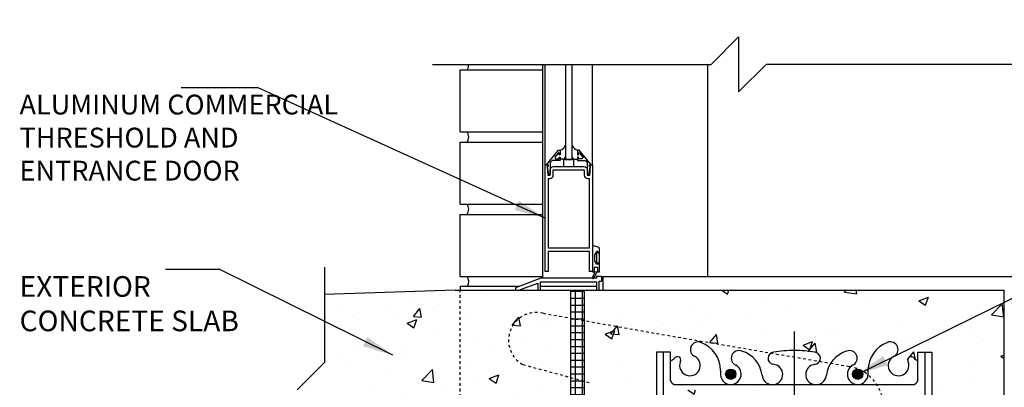
# Model space of a CAD drawing. Units: inches. Extents: x 14 to 132, y 72 to 159.
# Drawn here: x 77 to 113, y 115 to 129 of the extents above; entities that cross this region are included whole.
import ezdxf

# ---------------------------------------------------------------- set-up
doc = ezdxf.new("R2010")
doc.units = ezdxf.units.IN
doc.header["$LTSCALE"] = 0.5
doc.header["$MEASUREMENT"] = 0
doc.linetypes.add('HIDDEN2', pattern=[0.1875, 0.125, -0.0625])
for name, color, linetype in [('HATCH', 12, 'Continuous'), ('Hidden2', 12, 'HIDDEN2'), ('LINE18', 9, 'Continuous'), ('line25', 2, 'Continuous'), ('LINE3', 3, 'Continuous'), ('LINE50', 5, 'Continuous'), ('LINE9', 9, 'Continuous'), ('TEXT', 4, 'Continuous'), ('Web_Edge', 9, 'Continuous')]:
    doc.layers.add(name, color=color, linetype=linetype)
doc.styles.add('DIM', font='romans.shx', dxfattribs={"width": 0.7})
doc.styles.add('ROMANS', font='romans.shx', dxfattribs={"height": 0.75})
doc.styles.get("Standard").update_dxf_attribs({"font": 'romans.shx', "height": 0.75})
doc.dimstyles.new('ext_12', dxfattribs={"dimscale": 12, "dimtxt": 0.09375, "dimasz": 0.09375, "dimexe": 0.09375, "dimexo": 0.0625, "dimgap": 0.0625, "dimtad": 1, "dimdec": 1, "dimzin": 2, "dimdsep": 46, "dimlunit": 4, "dimtxsty": 'DIM', "dimcen": 0.09, "dimdle": 0.09375, "dimclrt": 4, "dimadec": 0, "dimazin": 0, "dimtfac": 1, "dimtdec": 1, "dimtmove": 1, "dimatfit": 3, "dimfxl": 1, "dimfrac": 2, "dimtolj": 1, "dimtzin": 0, "dimarcsym": 0})

msp = doc.modelspace()

# ---------------------------------------------------------------- hatches: boundary and pattern name
at = {"layer": 'HATCH'}
h = msp.add_hatch(dxfattribs=at)
h.set_pattern_fill('AR-CONC', color=256, scale=0.5)
h.paths.add_polyline_path([(112.627111, 118.7888922), (97.377111, 118.7888922), (97.377111, 114.7888922), (100.002111, 112.1638922), (100.002111, 116.5448446), (100.51211, 116.5448446), (100.5121105, 116.2229038, 0.108933497), (100.6647791, 116.3360893, -0.9404758857), (100.8627572, 116.1842016, 2.1355427877), (101.403221, 116.3836167, -1), (101.6168103, 116.8947189, -0.3112229933), (102.3257847, 115.8787248), (102.3252748, 115.713737, 1.6613820595), (102.8863579, 116.0664773, -1), (103.0999472, 116.5775795, -0.3070940775), (103.8386283, 115.6821466, 1.6045158418), (104.3972706, 116.0580225, 0.0556171619), (104.2179724, 116.1035931, -0.8432432356), (104.2522888, 116.5359144, -0.0499324055), (105.002111, 116.6003348, -0.0499324055), (105.7519331, 116.5359144, -0.8432432356), (105.7862496, 116.1035931, 0.0556171619), (105.6069514, 116.0580225, 1.6045158418), (106.1655937, 115.6821466, -0.3070940775), (106.9042748, 116.5775795, -1), (107.1178641, 116.0664773, 1.6613820595), (107.6789472, 115.713737), (107.6784973, 115.8592832, -0.3161137694), (108.3874117, 116.8947189, -1), (108.601001, 116.3836167, 2.1355427877), (109.1414647, 116.1842016, -0.9404473606), (109.3394379, 116.336095, 0.1089398157), (109.4921146, 116.2229024), (109.4921146, 116.5448446), (110.002111, 116.5448446), (110.002111, 112.1632829), (112.627111, 114.7888922)])
h.paths.add_polyline_path([(96.8761853, 118.7888922), (94.877111, 118.7888922), (92.689611, 118.7888922), (87.9563855, 118.6331729), (87.9551921, 116.1673393), (86.9551921, 115.1673393), (88.9551921, 115.1673393), (87.9555097, 114.1676569), (87.9555097, 112.6298979), (96.8761853, 112.9233809)])
h.paths.add_polyline_path([(123.0487122, 116.7847501), (121.0487122, 116.7847501), (122.0487122, 117.7847501), (122.0487122, 118.7888922), (113.127111, 118.7888922), (113.127111, 114.7883152), (122.0487122, 114.7888922), (122.0487122, 115.7847501)])
h.paths.add_polyline_path([(109.4921146, 113.0141117, 0.2256517541), (109.1171146, 113.3891117), (105.4533651, 113.3891117, 0.2256517541), (105.0783651, 113.0141117), (105.0783651, 112.1733058, 0.2256517541), (105.4533651, 111.7983058), (109.1171146, 111.7983058, 0.2256517541), (109.4921146, 112.1733058)])
h.paths.add_polyline_path([(109.4921146, 113.9547333), (109.4921146, 114.7955392, 0.2256517541), (109.1171146, 115.1705392), (105.4533651, 115.1705392, 0.2256517541), (105.0783651, 114.7955392), (105.0783651, 113.9547333, 0.2256517541), (105.4533651, 113.5797333), (109.1171146, 113.5797333, 0.2256517541)], flags=17)
h.paths.add_polyline_path([(104.5508651, 113.5797333), (100.8871156, 113.5797333, -0.4142135624), (100.5121156, 113.9547333), (100.5121156, 114.7955392, -0.4142135624), (100.8871156, 115.1705392), (104.5508651, 115.1705392, -0.4142135624), (104.9258651, 114.7955392), (104.9258651, 113.9547333, -0.4142135624)], flags=17)
h.paths.add_polyline_path([(104.9258651, 113.0141117, 0.2256517541), (104.5508651, 113.3891117), (100.8871156, 113.3891117, 0.2256517541), (100.5121156, 113.0141117), (100.5121156, 112.1733058, 0.2256517541), (100.8871156, 111.7983058), (104.5508651, 111.7983058, 0.2256517541), (104.9258651, 112.1733058)])
h.paths.add_polyline_path([(109.4921146, 109.4765422), (109.3721146, 109.6765422), (109.3721146, 109.7888922), (109.3721146, 109.9012422), (109.4921146, 110.1012422), (109.4921146, 111.4626821, 0.2681384485), (109.3309639, 111.6108056), (100.6732662, 111.6108056, 0.2681558505), (100.5121113, 111.4626685), (100.5121113, 110.1012356), (100.6321074, 109.9012422), (100.6321074, 109.7888922), (100.6321074, 109.6765422), (100.5121113, 109.4765488), (100.5121113, 108.1151159, 0.2681558505), (100.6732662, 107.9669788), (109.3309639, 107.9669788, 0.2681384485), (109.4921146, 108.1151023)])
h.paths.add_polyline_path([(104.9258651, 106.5636727), (104.9258651, 107.4044786, 0.2256517541), (104.5508651, 107.7794786), (100.8871156, 107.7794786, 0.2256517541), (100.5121156, 107.4044786), (100.5121156, 106.5636727, 0.2256517541), (100.8871156, 106.1886727), (104.5508651, 106.1886727, 0.2256517541)])
h.paths.add_polyline_path([(104.9258651, 105.6230511, 0.2256517541), (104.5508651, 105.9980511), (100.8871156, 105.9980511, 0.2256517541), (100.5121156, 105.6230511), (100.5121156, 104.7822452, 0.2256517541), (100.8871156, 104.4072452), (104.5508651, 104.4072452, 0.2256517541), (104.9258651, 104.7822452)])
h.paths.add_polyline_path([(109.4921146, 105.6230511, 0.2256517541), (109.1171146, 105.9980511), (105.4533651, 105.9980511, 0.2256517541), (105.0783651, 105.6230511), (105.0783651, 104.7822452, 0.2256517541), (105.4533651, 104.4072452), (109.1171146, 104.4072452, 0.2256517541), (109.4921146, 104.7822452)])
h.paths.add_polyline_path([(109.4921146, 107.4044786, 0.2256517541), (109.1171146, 107.7794786), (105.4533651, 107.7794786, 0.2256517541), (105.0783651, 107.4044786), (105.0783651, 106.5636727, 0.2256517541), (105.4533651, 106.1886727), (109.1171146, 106.1886727, 0.2256517541), (109.4921146, 106.5636727)])
h.paths.add_polyline_path([(110.002111, 101.5482809), (109.9232231, 101.306358, -0.7257365568), (109.8171146, 101.2876253), (109.7682015, 101.4376253), (109.6421146, 101.4376253, -0.4142135624), (109.5921146, 101.4876253), (109.5921146, 101.5176253), (109.4921146, 101.5176253), (109.4921146, 103.354882, 0.1089354804), (109.3394428, 103.2416951, -0.8344002603), (109.1279386, 103.3672395), (109.1396488, 103.3885854, 2.155403934), (108.601001, 103.1941677, -1), (108.3874117, 102.6830655, -0.3112229933), (107.6784373, 103.6990596), (107.6789472, 103.8640474, 1.6613820595), (107.1178641, 103.511307, -1), (106.9042748, 103.0002048, -0.3009499256), (106.1680345, 103.8725022, 1.6613820595), (105.6069514, 103.5197619, 0.0556171619), (105.7862496, 103.4741913, -0.8432432356), (105.7519331, 103.04187, -0.0499324055), (105.002111, 102.9774496, -0.0499324055), (104.2522888, 103.04187, -0.8432432356), (104.2179724, 103.4741913, 0.0556171619), (104.3972706, 103.5197619, 1.6613820595), (103.8361875, 103.8725022, -0.3009499256), (103.0999472, 103.0002048, -1), (102.8863579, 103.511307, 1.6613820595), (102.3252748, 103.8640474), (102.3257246, 103.7185012, -0.3161137694), (101.6168103, 102.6830655, -1), (101.403221, 103.1941677, 2.155403934), (100.8645731, 103.3885854), (100.8762833, 103.3672395, -0.8343745963), (100.6647841, 103.2416894, 0.1089377873), (100.5121106, 103.3548806), (100.5121074, 101.5176253), (100.4121074, 101.5176253), (100.4121074, 101.4876253, -0.4142135624), (100.3621074, 101.4376253), (100.2360204, 101.4376253), (100.1932159, 101.306358, -0.7257365569), (100.0871074, 101.2876253), (100.002111, 101.5482809), (100.002111, 100.7888922), (100.002111, 97.981214, 0.0884161507), (100.148114, 97.8839023), (100.238114, 97.8839023), (100.238114, 97.8421762, -0.2490694202), (100.348114, 97.6350531), (100.348114, 97.5675531, -0.4142135624), (100.285614, 97.5050531), (100.238114, 97.5050531), (100.238114, 97.4350531), (100.343114, 97.4350531, 0.2317357959), (100.7007785, 97.5860774, -0.8344002588), (100.9122827, 97.460533), (100.9005725, 97.4391871, 2.155403934), (101.4392203, 97.6336049, -1), (101.6528096, 98.1447071, -0.3112229934), (102.3617841, 97.1287129), (102.3612742, 96.9637251, 1.6613820595), (102.9223573, 97.3164655, -1), (103.1359465, 97.8275677, -0.3009499256), (103.8721869, 96.9552703, 1.6613820595), (104.4332699, 97.3080107, 0.0556171619), (104.2539717, 97.3535813, -0.8432432356), (104.2882882, 97.7859026, -0.0475443617), (105.0021151, 97.8506582, -0.0475443617), (105.715942, 97.7859026, -0.8432432356), (105.7502584, 97.3535813, 0.0556171619), (105.5709602, 97.3080107, 1.6613820595), (106.1320433, 96.9552703, -0.3009499256), (106.8682836, 97.8275677, -1), (107.0818729, 97.3164655, 1.6613820595), (107.642956, 96.9637251), (107.6425062, 97.1092714, -0.3161137694), (108.3514205, 98.1447071, -1), (108.5650098, 97.6336049, 2.155403934), (109.1036577, 97.4391871), (109.0919475, 97.460533, -0.8343745963), (109.3034467, 97.5860831, 0.2317403101), (109.6611162, 97.4350531), (109.7661162, 97.4350531), (109.7661162, 97.5050531), (109.7186162, 97.5050531, -0.4142135624), (109.6561162, 97.5675531), (109.6561162, 97.6350531, -0.2490694202), (109.7661162, 97.8421762), (109.7661162, 97.8839023), (109.8561162, 97.8839023, 0.0884104075), (110.002111, 97.9812061), (110.002111, 100.7888922)])
h.paths.add_polyline_path([(109.0677021, 94.7804431), (107.4869065, 95.1334023, 0.0549743364), (107.1600361, 95.1694503), (105.0021151, 95.1694503), (102.8441941, 95.1694503, 0.0549743364), (102.5173236, 95.1334023), (100.9365281, 94.7804431, 0.174450119), (100.529095, 94.484636, -0.1686720398), (100.343114, 94.3350531), (100.238114, 94.3350531), (100.238114, 94.2650531), (100.285614, 94.2650531, -0.4142135624), (100.348114, 94.2025531), (100.348114, 94.1350531, -0.2490694202), (100.238114, 93.9279299), (100.238114, 93.8862039), (100.148114, 93.8862039, 0.0884161507), (100.002111, 93.7888922), (100.002111, 93.0416863), (104.002111, 93.0416863), (105.002111, 92.0416863), (105.002111, 94.0416863), (106.002111, 93.0416863), (110.002111, 93.0416863), (110.002111, 93.7889001, 0.0884104075), (109.8561162, 93.8862039), (109.7661162, 93.8862039), (109.7661162, 93.9279299, -0.2490694202), (109.6561162, 94.1350531), (109.6561162, 94.2025531, -0.4142135624), (109.7186162, 94.2650531), (109.7661162, 94.2650531), (109.7661162, 94.3350531), (109.6611162, 94.3350531, -0.1686720398), (109.4751351, 94.484636, 0.174450119)])
h.paths.add_polyline_path([(110.002111, 156.8916338), (103.9849372, 156.8916338), (102.9849372, 155.8916338), (102.9849372, 157.8916338), (101.9849372, 156.8916338), (100.002111, 156.8903391), (100.002111, 154.9006914, 0.0884161507), (100.148114, 154.8033797), (100.238114, 154.8033797), (100.238114, 154.7616536, -0.2490694202), (100.348114, 154.5545305), (100.348114, 154.4870305, -0.4142135624), (100.285614, 154.4245305), (100.238114, 154.4245305), (100.238114, 154.3545305), (100.343114, 154.3545305, -0.1686720398), (100.529095, 154.2049475, 0.174450119), (100.9365281, 153.9091404), (102.5173236, 153.5561812, 0.0549743364), (102.8441941, 153.5201333), (105.0021151, 153.5201333), (107.1600361, 153.5201333, 0.0549743364), (107.4869065, 153.5561812), (109.0677021, 153.9091404, 0.174450119), (109.4751351, 154.2049475, -0.1686720398), (109.6611162, 154.3545305), (109.7661162, 154.3545305), (109.7661162, 154.4245305), (109.7186162, 154.4245305, -0.4142135624), (109.6561162, 154.4870305), (109.6561162, 154.5545305, -0.2490694202), (109.7661162, 154.7616536), (109.7661162, 154.8033797), (109.8561162, 154.8033797, 0.0884104074), (110.002111, 154.9006835)])
h.paths.add_polyline_path([(110.002111, 150.7083775, 0.0884104075), (109.8561162, 150.8056813), (109.7661162, 150.8056813), (109.7661162, 150.8474073, -0.2490694202), (109.6561162, 151.0545305), (109.6561162, 151.1220305, -0.4142135624), (109.7186162, 151.1845305), (109.7661162, 151.1845305), (109.7661162, 151.2545305), (109.6611162, 151.2545305, 0.2317357947), (109.3034517, 151.1035062, -0.9404758907), (109.1054736, 151.2553938, 2.1355427877), (108.5650098, 151.0559787, -1), (108.3514205, 150.5448765, -0.3112229934), (107.6424461, 151.5608706), (107.642956, 151.7258585, 1.6613820595), (107.0818729, 151.3731181, -1), (106.8682836, 150.8620159, -0.3070940775), (106.1296025, 151.7574488, 1.6045158418), (105.5709602, 151.3815729, 0.0556171619), (105.7502584, 151.3360023, -0.8432432356), (105.715942, 150.903681, -0.0475443617), (105.0021151, 150.8389254, -0.0475443617), (104.2882882, 150.903681, -0.8432432356), (104.2539717, 151.3360023, 0.0556171619), (104.4332699, 151.3815729, 1.6045158418), (103.8746276, 151.7574488, -0.3070940775), (103.1359465, 150.8620159, -1), (102.9223573, 151.3731181, 1.6613820595), (102.3612742, 151.7258585), (102.361724, 151.5803122, -0.3161137694), (101.6528096, 150.5448765, -1), (101.4392203, 151.0559787, 2.1355427877), (100.8987566, 151.2553938, -0.9404473606), (100.7007835, 151.1035004, 0.2317403101), (100.343114, 151.2545305), (100.238114, 151.2545305), (100.238114, 151.1845305), (100.285614, 151.1845305, -0.4142135624), (100.348114, 151.1220305), (100.348114, 151.0545305, -0.2490694202), (100.238114, 150.8474073), (100.238114, 150.8056813), (100.148114, 150.8056813, 0.0884161507), (100.002111, 150.7083696), (100.002111, 147.9006914), (100.002111, 145.0930132, 0.0884161507), (100.148114, 144.9957015), (100.238114, 144.9957015), (100.238114, 144.9539754, -0.2490694202), (100.348114, 144.7468523), (100.348114, 144.6793523, -0.4142135624), (100.285614, 144.6168523), (100.238114, 144.6168523), (100.238114, 144.5468523), (100.343114, 144.5468523, 0.2317357965), (100.7007785, 144.6978766, -0.9404758792), (100.8987566, 144.5459889, 2.1355427877), (101.4392203, 144.7454041, -1), (101.6528096, 145.2565063, -0.3112229933), (102.3617841, 144.2405121), (102.3612742, 144.0755243, 1.6613820595), (102.9223573, 144.4282647, -1), (103.1359465, 144.9393669, -0.3070940775), (103.8746276, 144.043934, 1.6045158418), (104.4332699, 144.4198099, 0.0556171619), (104.2539717, 144.4653805, -0.8432432356), (104.2882882, 144.8977017, -0.0475443617), (105.0021151, 144.9624574, -0.0475443617), (105.715942, 144.8977017, -0.8432432356), (105.7502584, 144.4653805, 0.0556171619), (105.5709602, 144.4198099, 1.6045158418), (106.1296025, 144.043934, -0.3070940775), (106.8682836, 144.9393669, -1), (107.0818729, 144.4282647, 1.6613820595), (107.642956, 144.0755243), (107.6425062, 144.2210705, -0.3161137694), (108.3514205, 145.2565063, -1), (108.5650098, 144.7454041, 2.1355427877), (109.1054736, 144.5459889, -0.9404473606), (109.3034467, 144.6978823, 0.2317403101), (109.6611162, 144.5468523), (109.7661162, 144.5468523), (109.7661162, 144.6168523), (109.7186162, 144.6168523, -0.4142135624), (109.6561162, 144.6793523), (109.6561162, 144.7468523, -0.2490694202), (109.7661162, 144.9539754), (109.7661162, 144.9957015), (109.8561162, 144.9957015, 0.0884104075), (110.002111, 145.0930053), (110.002111, 147.9006914)])
h.paths.add_polyline_path([(109.4751351, 141.5964352, 0.174450119), (109.0677021, 141.8922423), (107.4869065, 142.2452015, 0.0549743364), (107.1600361, 142.2812495), (105.0021151, 142.2812495), (102.8441941, 142.2812495, 0.0549743364), (102.5173236, 142.2452015), (100.9365281, 141.8922423, 0.174450119), (100.529095, 141.5964352, -0.1686720398), (100.343114, 141.4468523), (100.238114, 141.4468523), (100.238114, 141.3768523), (100.285614, 141.3768523, -0.4142135624), (100.348114, 141.3143523), (100.348114, 141.2468523, -0.2490694202), (100.238114, 141.0397291), (100.238114, 140.9980031), (100.148114, 140.9980031, 0.0884161507), (100.002111, 140.9006914), (100.002111, 138.6708766), (101.9125936, 138.6708766), (101.9125936, 140.2579215), (101.9750936, 140.3774302), (102.0375936, 140.2579215), (102.0375936, 138.6708766), (107.9531559, 138.6708766), (107.9531559, 140.2579215), (108.0156559, 140.3774302), (108.0781559, 140.2579215), (108.0781559, 138.6708766), (110.002111, 138.6708766), (110.002111, 140.9006993, 0.0884104075), (109.8561162, 140.9980031), (109.7661162, 140.9980031), (109.7661162, 141.0397291, -0.2490694202), (109.6561162, 141.2468523), (109.6561162, 141.3143523, -0.4142135624), (109.7186162, 141.3768523), (109.7661162, 141.3768523), (109.7661162, 141.4468523), (109.6611162, 141.4468523, -0.1686720398)])
h = msp.add_hatch(dxfattribs=at)
h.set_pattern_fill('NET', color=256, scale=2, style=0)
h.set_pattern_definition([(0, (-24.18612, -38.99688), (0, 0.25), []), (90, (-24.18612, -38.99688), (-0.25, 2e-17), [])])
h.paths.add_polyline_path([(97.3761853, 115.4935537), (96.8761853, 115.6275283), (96.8761853, 112.9234114), (97.3761853, 112.939861)])
h.paths.add_polyline_path([(97.3761853, 117.689993), (96.8761853, 117.7792604), (96.8761853, 115.6275283), (97.3761853, 115.4935537)])
h.paths.add_polyline_path([(97.3761853, 118.7888922), (96.8761853, 118.7888922), (96.8761853, 117.7792604), (97.3761853, 117.689993)])
at = {"layer": 'LINE3'}
for points in [[(102.8867461, 115.741494, 1), (102.5117461, 115.741494, 1)], [(102.5117461, 115.741494, 1), (102.8867461, 115.741494, 1)], [(107.4924758, 115.741494, 1), (107.1174758, 115.741494, 1)], [(107.1174758, 115.741494, 1), (107.4924758, 115.741494, 1)]]:
    msp.add_hatch(color=256, dxfattribs=at).paths.add_polyline_path(points)

# ---------------------------------------------------------------- linework, layer by layer
at = {"layer": 'HATCH', "color": 12}
for p, q in [((95.9576648, 123.3492598), (95.9576648, 126.9977414)), ((97.6816648, 123.3492598), (97.6816648, 126.9977414)), ((101.8618746, 119.2888922), (101.8618746, 126.9977414)), ((96.6056145, 123.5526965), (96.5071648, 123.5526965)), ((97.0337152, 123.5526965), (97.1321648, 123.5526965)), ((97.8218098, 118.7888922), (97.9155578, 118.7888922)), ((98.6968098, 118.7888922), (98.8843098, 118.7888922))]:
    msp.add_line(p, q, dxfattribs=at)
at = {"layer": 'HATCH'}
for centre, start, end in [((92.8623501, 126.9833766), 324.69439705, 2.53771292), ((92.8623501, 124.3583766), 324.69439705, 35.30560295), ((92.8623501, 121.7333766), 324.69439705, 35.30560295), ((92.8623501, 119.1083766), 327.67119838, 35.30560295)]:
    msp.add_arc(centre, 0.3244296, start, end, dxfattribs=at)
at = {"layer": 'HATCH', "color": 12}
for centre, radius, start, end in [((96.4162274, 124.1696599), 0.3052597, 287.32965534, 335.80148877), ((97.2231022, 124.1696599), 0.3052597, 204.19851123, 252.67034466), ((96.6056145, 123.6417468), 0.0890503, 269.99997, 0), ((97.0337151, 123.6417468), 0.0890503, 180, 270.00003)]:
    msp.add_arc(centre, radius, start, end, dxfattribs=at)
at = {"layer": 'Hidden2'}
for p, q in [((92.877111, 114.7184626), (92.877111, 118.7888922)), ((95.8847797, 117.9564261), (100.002111, 117.2213392)), ((100.002111, 117.2213392), (107.0098851, 116.0228302)), ((95.1475923, 116.0909514), (97.5806111, 115.439026))]:
    msp.add_line(p, q, dxfattribs=at)
for centre, radius, start, end in [((95.6430712, 116.973547), 1.0121632, 76.18404518, 240.6906525), ((106.7385537, 114.5475745), 1.5, 0, 79.57853458)]:
    msp.add_arc(centre, radius, start, end, dxfattribs=at)
at = {"layer": 'LINE18'}
for p, q in [((96.6946648, 126.9977414), (96.6946648, 123.5367598)), ((96.9446648, 123.5367598), (96.9446648, 126.9977414)), ((96.6946648, 123.5367598), (96.9446648, 123.5367598)), ((95.8061838, 119.2263922), (94.8843098, 118.8826442)), ((95.0718098, 118.8191522), (95.6968098, 119.0522032)), ((95.6968098, 119.0522032), (95.6968098, 118.7888922)), ((95.7905578, 118.7888922), (95.7905578, 119.1013922)), ((95.7905578, 119.1013922), (97.8218098, 119.1013922)), ((97.8218098, 119.2263922), (95.8061838, 119.2263922)), ((98.0093098, 119.2888922), (97.8218098, 119.2888922)), ((97.8218098, 119.2888922), (97.8218098, 119.2263922)), ((97.8218098, 119.1013922), (97.8218098, 118.7888922)), ((97.9155578, 118.7888922), (97.9155578, 119.1211602)), ((97.9155578, 119.1211602), (98.0093098, 119.1211602)), ((98.0093098, 119.2888922), (98.0093098, 119.1211602)), ((94.8843098, 118.8826442), (94.8843098, 118.7888922)), ((95.0718098, 118.7888922), (95.0718098, 118.8191522))]:
    msp.add_line(p, q, dxfattribs=at)
for points in [[(96.0466648, 123.2652598), (96.0466648, 123.2852598), (96.0696648, 123.2852598), (96.0696648, 123.3492598), (96.0095438, 123.3492598), (96.4491648, 123.8792598), (96.5071648, 123.8792598), (96.5071648, 123.7102598), (96.4671648, 123.7102598), (96.4671648, 123.7825197), (96.4437039, 123.7825197), (96.3071902, 123.619829), (96.3317036, 123.5672598), (96.4671648, 123.5672598), (96.4671648, 123.6262598), (96.5071648, 123.6262598), (96.5071648, 123.5082598), (96.2135725, 123.5082598), (96.1476648, 123.4297141), (96.1476648, 122.9932598), (96.0956648, 122.9932598)], [(97.5696648, 123.2852598), (97.5696648, 123.3492598), (97.6297858, 123.3492598), (97.1901648, 123.8792598), (97.1321648, 123.8792598), (97.1321648, 123.7102598), (97.1721648, 123.7102598), (97.1721648, 123.7825197), (97.1956257, 123.7825197), (97.3321395, 123.619829), (97.3076261, 123.5672598), (97.1721648, 123.5672598), (97.1721648, 123.6262598), (97.1321648, 123.6262598), (97.1321648, 123.5082598), (97.4257572, 123.5082598), (97.4916648, 123.4297141), (97.4916648, 122.9932598), (97.5436648, 122.9932598), (97.5926648, 123.2652598), (97.5926648, 123.2852598)], [(97.9316648, 119.7972598), (97.9316648, 120.1482598), (97.8786648, 120.1482598), (97.8786648, 120.1942598), (97.8226648, 120.1942598), (97.8226648, 119.7512598), (97.8786648, 119.7512598), (97.8786648, 119.7972598)]]:
    msp.add_lwpolyline(points, close=True, dxfattribs=at)
for points in [[(97.5696648, 123.3492598), (97.6816648, 123.3492598), (97.6816648, 119.4742598), (97.5696648, 119.4742598), (97.5696648, 120.1930098), (96.0696648, 120.1930098), (96.0696648, 119.4742598), (95.9576648, 119.4742598), (95.9576648, 123.3492598), (96.0696648, 123.3492598), (96.0696648, 123.2992598), (96.0376648, 123.2992598), (96.0539148, 122.9752598), (96.1476648, 122.9752598), (96.1476648, 123.1617598, -0.4142135624), (96.2726648, 123.2867598), (97.3666648, 123.2867598, -0.4142135624), (97.4916648, 123.1617598), (97.4916648, 122.9752598), (97.5854148, 122.9752598), (97.6016648, 123.2992598), (97.5696648, 123.2992598)], [(96.0826648, 120.3180098), (96.0826648, 122.8502598), (96.1316648, 122.8502598, 0.4142135624), (96.2566648, 122.9752598), (96.2566648, 123.1617598), (97.3826648, 123.1617598), (97.3826648, 122.9752598, 0.4142135624), (97.5076648, 122.8502598), (97.5566648, 122.8502598), (97.5566648, 120.3180098), (96.0826648, 120.3180098)]]:
    msp.add_lwpolyline(points, format="xyb", close=True, dxfattribs=at)
for points in [[(97.0071648, 123.2867598), (97.0071648, 123.5367598), (96.6321648, 123.5367598), (96.6321648, 123.2867598)], [(97.8516648, 119.4591298), (97.9316648, 119.4591298), (97.9316648, 119.7791298), (97.8826648, 119.7791298), (97.8826648, 119.7341298), (97.8176648, 119.7341298), (97.8176648, 119.7811298), (97.7676648, 119.8421298), (97.7676648, 120.0731298), (97.8176648, 120.1341298), (97.8176648, 120.1811298), (97.8826648, 120.1811298), (97.8826648, 120.1361298), (97.9316648, 120.1361298), (97.9316648, 120.2961298), (97.9286648, 120.3161298), (97.9186648, 120.3331298), (97.9046648, 120.3471298), (97.8856648, 120.3561298), (97.6816648, 120.4111298), (97.6816648, 119.4591298), (97.7616648, 119.4591298), (97.6806648, 119.2501298), (97.6786648, 119.2391298), (97.6856648, 119.2201298), (97.7006648, 119.2111298), (97.7186648, 119.2121298), (97.7326648, 119.2261298), (97.8516648, 119.4591298), (97.8516648, 119.4811298), (97.8716648, 119.4811298), (97.8716648, 119.6161298), (97.7416648, 119.6161298), (97.7416648, 119.4811298), (97.7616648, 119.4811298), (97.7616648, 119.4591298)]]:
    msp.add_lwpolyline(points, dxfattribs=at)
at = {"layer": 'line25', "color": 12}
for p, q in [((95.8619995, 126.9977414), (95.8619995, 119.2263922)), ((92.877111, 126.7958766), (95.8619995, 126.7958766)), ((92.877111, 124.5458766), (92.877111, 126.7958766)), ((92.877111, 124.5458766), (95.8619995, 124.5458766)), ((92.877111, 121.9208766), (92.877111, 124.1708766)), ((92.877111, 124.1708766), (95.8619995, 124.1708766)), ((92.877111, 121.9208766), (95.8619995, 121.9208766)), ((92.877111, 119.2958766), (92.877111, 121.5458766)), ((92.877111, 121.5458766), (95.8619995, 121.5458766)), ((92.877111, 119.2958766), (95.8619995, 119.2958766)), ((92.8864909, 118.7888922), (92.8864909, 118.9348791)), ((92.8864909, 118.9348791), (95.0243949, 118.9348791)), ((95.7905578, 118.9451422), (97.8218098, 118.9451422))]:
    msp.add_line(p, q, dxfattribs=at)
at = {"layer": 'line25'}
msp.add_line((96.8761853, 118.7888922), (96.8761853, 112.9234114), dxfattribs=at)
at = {"layer": 'LINE3'}
msp.add_line((105.002111, 117.2868212), (105.002111, 93.0416863), dxfattribs=at)
for centre in [(102.6992461, 115.741494), (102.6992461, 115.741494), (107.3049758, 115.741494), (107.3049758, 115.741494)]:
    msp.add_circle(centre, 0.1875, dxfattribs=at)
at = {"layer": 'LINE50'}
for p, q in [((92.689611, 118.7888922), (87.9568685, 118.6331888)), ((92.689611, 118.7888922), (94.877111, 118.7888922)), ((94.877111, 118.7888922), (112.627111, 118.7888922)), ((97.377111, 118.7888922), (97.377111, 118.7888922)), ((97.377111, 118.7888922), (97.377111, 100.7888922)), ((97.377111, 118.7888922), (98.002111, 118.7888922)), ((112.627111, 100.7888922), (112.627111, 118.7888922))]:
    msp.add_line(p, q, dxfattribs=at)
at = {"layer": 'LINE9'}
for p, q in [((101.9849372, 126.9977414), (102.9849372, 127.9977414)), ((102.9849372, 127.9977414), (102.9849372, 125.9977414)), ((91.877111, 126.9977414), (101.9849372, 126.9977414)), ((102.9849372, 125.9977414), (103.9849372, 126.9977414)), ((114.127111, 126.9977414), (103.9849372, 126.9977414)), ((87.9568685, 119.6311178), (87.9551921, 116.1673393)), ((98.0552847, 119.2888922), (98.0552847, 118.7888922)), ((86.9551921, 115.1673393), (87.9551921, 116.1673393))]:
    msp.add_line(p, q, dxfattribs=at)
at = {"layer": 'Web_Edge'}
for p, q in [((98.0552847, 119.2888922), (122.0487122, 119.2888922)), ((100.51211, 116.5448446), (100.002111, 116.5448446)), ((100.5121117, 115.5061749), (100.51211, 116.5448446)), ((109.4921146, 116.5448446), (110.002111, 116.5448446)), ((109.4921146, 115.5061627), (109.4921146, 116.5448446)), ((100.8645731, 116.189199), (100.8762833, 116.2105449)), ((109.1396488, 116.189199), (109.1279386, 116.2105449)), ((102.3257847, 115.8787248), (102.3252748, 115.713737)), ((107.6784373, 115.8787248), (107.6789472, 115.713737)), ((109.3309639, 115.3580392), (100.6732662, 115.3580392))]:
    msp.add_line(p, q, dxfattribs=at)
for points in [[(100.002111, 116.5448446), (100.002111, 109.7888922)], [(100.252111, 111.9938922), (100.252111, 116.5448446)], [(109.752111, 111.9938922), (109.752111, 116.5448446)], [(110.002111, 116.5448446), (110.002111, 109.7888922)]]:
    msp.add_lwpolyline(points, dxfattribs=at)
for centre, radius, start, end in [((101.5100156, 116.6391678), 0.2769683, 67.31997993, 247.31997993), ((101.2342173, 115.8723774), 1.0915858, 0.3331689, 69.48254034), ((108.7700047, 115.8723774), 1.0915858, 110.51745966, 179.6668311), ((108.4942063, 116.6391678), 0.2769683, 292.68002007, 112.68002007), ((102.9931525, 116.3220284), 0.2769683, 67.31997993, 247.31997993), ((102.8090767, 115.5852267), 1.0341034, 6.66685507, 73.66351085), ((104.2721648, 116.3168141), 0.22, 95.18346528, 255.73960357), ((104.9489337, 112.8232987), 3.7774104, 89.19338025, 100.62754822), ((105.0552882, 112.8232987), 3.7774104, 79.37245178, 90.80661975), ((105.7320572, 116.3168141), 0.22, 284.26039643, 84.81653472), ((107.1951452, 115.5852267), 1.0341034, 106.33648915, 173.33314493), ((107.0110694, 116.3220284), 0.2769683, 292.68002007, 112.68002007), ((100.331769, 116.62571), 0.4413342, 294.11867622, 318.98732192), ((100.7591046, 116.2540667), 0.125, 339.62427225, 138.98732192), ((101.2161092, 116.0586334), 0.375, 159.62427225, 60.06847087), ((108.7881127, 116.0586334), 0.375, 119.93152913, 20.37572775), ((109.2451173, 116.2540667), 0.125, 41.01267808, 200.37572775), ((109.6724529, 116.62571), 0.4413342, 221.01267808, 245.88177298), ((102.6992461, 115.741494), 0.375, 184.2448426, 60.06847087), ((104.2101588, 115.7330392), 0.375, 184.2448426, 60.06847087), ((104.1034146, 115.2773526), 0.8341444, 69.37290551, 82.10630163), ((105.7940631, 115.7330392), 0.375, 119.93152913, 355.7551574), ((105.9008073, 115.2773526), 0.8341444, 97.89369837, 110.62709449), ((107.3049758, 115.741494), 0.375, 119.93152913, 355.7551574), ((100.7208651, 115.5715477), 0.21875, 197.38820978, 257.43220171), ((109.2833651, 115.5715477), 0.21875, 282.56779829, 342.60826514)]:
    msp.add_arc(centre, radius, start, end, dxfattribs=at)

# ---------------------------------------------------------------- texts
at = {"layer": 'TEXT', "insert": (76.8840183, 124.2426047), "char_height": 0.72, "width": 11.864783328, "attachment_point": 4}
msp.add_mtext('ALUMINUM COMMERCIAL\\PTHRESHOLD AND ENTRANCE DOOR', dxfattribs=at)
at = {"layer": 'TEXT', "insert": (76.8840183, 118.2056541), "char_height": 0.75, "width": 8.606429009, "attachment_point": 4, "style": 'ROMANS'}
msp.add_mtext('EXTERIOR CONCRETE SLAB', dxfattribs=at)

# ---------------------------------------------------------------- leaders
at = {"layer": 'TEXT'}
for points in [[(103.9868746, 136.8896266), (117.1722327, 127.2137671), (119.9847964, 127.2137671)], [(95.9576648, 121.4117598), (85.5468427, 126.1394092), (82.7438845, 126.1394092)], [(107.3049758, 115.741494), (121.693533, 122.8293293), (126.5173314, 122.8293293)], [(90.4337961, 116.4284055), (84.1515432, 119.5445564), (82.1784498, 119.5445564)]]:
    msp.add_leader(points, dimstyle='ext_12', override={"dimgap": 0.0625, "dimtad": 0}, dxfattribs=at)

doc.saveas('drawing.dxf')
